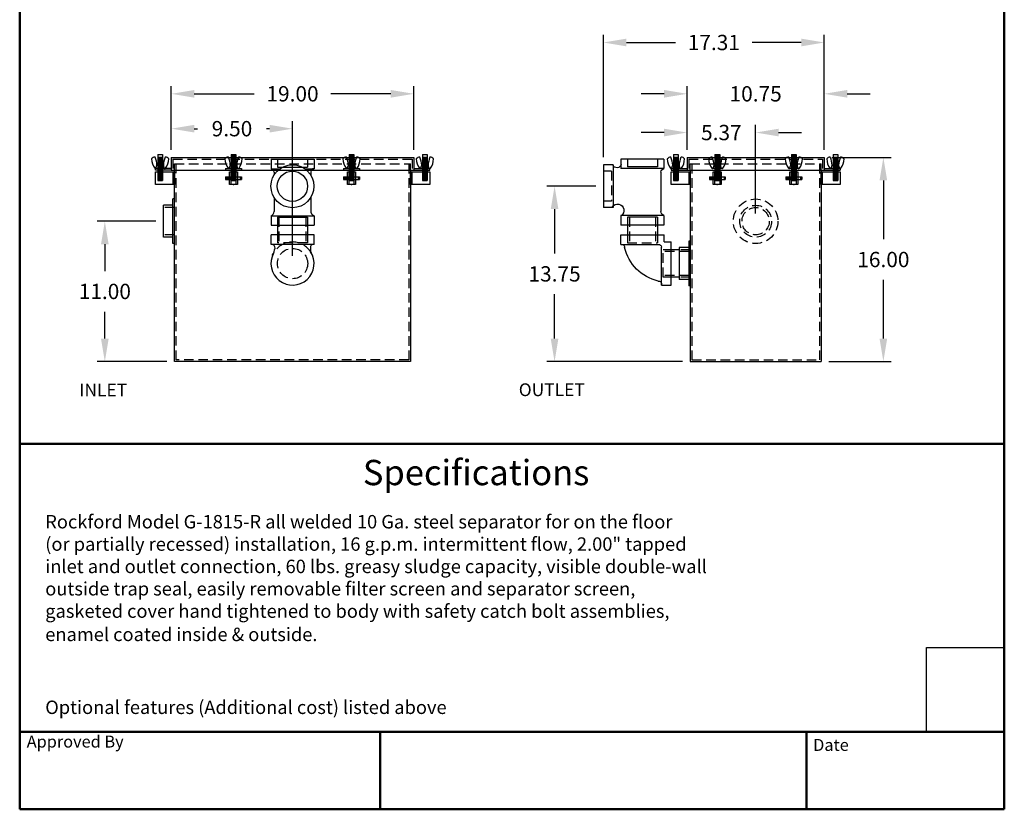
# Model space of a CAD drawing. Extents: x 168.2 to 245.4, y 47.9 to 147.8.
# Drawn here: x 168.2 to 245.4, y 47.9 to 109.8 of the extents above; entities that cross this region are included whole.
import ezdxf

# ---------------------------------------------------------------- set-up
doc = ezdxf.new("R2010")
doc.units = 0
doc.header["$LTSCALE"] = 3
doc.header["$MEASUREMENT"] = 0
doc.linetypes.add('CENTER', pattern=[2, 1.25, -0.25, 0.25, -0.25])
doc.linetypes.add('HIDDEN', pattern=[0.375, 0.25, -0.125])
doc.layers.get('0').update_dxf_attribs({"linetype": 'CONTINUOUS'})
doc.layers.get('DEFPOINTS').update_dxf_attribs({"linetype": 'CONTINUOUS'})
for name, color, linetype in [('CENTER', 3, 'CENTER'), ('HIDDEN', 4, 'HIDDEN'), ('OBJECT', 7, 'CONTINUOUS')]:
    doc.layers.add(name, color=color, linetype=linetype)
doc.dimstyles.get("Standard").update_dxf_attribs({"dimtxt": 0.18, "dimasz": 0.18, "dimexe": 0.18, "dimexo": 0.0625, "dimgap": 0.09, "dimtad": 0, "dimtih": 1, "dimtoh": 1, "dimzin": 0, "dimdsep": 46, "dimtxsty": 'Standard', "dimcen": 0.09, "dimadec": 0, "dimazin": 0, "dimtfac": 1, "dimtofl": 0, "dimtmove": 2, "dimatfit": 3, "dimfxl": 1, "dimtolj": 1, "dimtzin": 0, "dimarcsym": 0})
picture_1 = doc.add_image_def('image1.jpg', size_in_pixel=(600, 651))

# ---------------------------------------------------------------- blocks, each defined once
blk = doc.blocks.new('BLUGEND')
for p, q in [((-0.3125, 0), (0.3125, 0)), ((-0.3125, -1), (-0.3125, 0)), ((-0.1925, -1), (-0.1925, 0)), ((0.1925, 0), (0.1925, -1)), ((0.3125, 0), (0.3125, -1)), ((0.3125, -1), (-0.3125, -1))]:
    blk.add_line(p, q)
blk = doc.blocks.new('BLUGSIDE')
for p, q in [((0, -1), (0, 0)), ((0, 0), (1.5, 0)), ((0.12, -1), (0.12, 0)), ((1.5, 0), (1.5, -1)), ((1.5, -1), (0, -1))]:
    blk.add_line(p, q)
blk.add_circle((1.125, -0.5), 0.155)
blk = doc.blocks.new('FLNG2SD')
for p, q in [((0, 1.75), (0, -1.75)), ((0, 1.75), (0.12, 1.75)), ((0.12, 1.75), (0.12, -1.75)), ((0.12, 1.25), (0.87, 1.25)), ((0.87, 1.25), (0.87, -1.25)), ((0.12, -1.25), (0.87, -1.25)), ((0, -1.75), (0.12, -1.75))]:
    blk.add_line(p, q)
at = {"layer": 'HIDDEN'}
for p, q in [((0, 1.07), (0.87, 1.07)), ((0, -1.07), (0.87, -1.07))]:
    blk.add_line(p, q, dxfattribs=at)
blk = doc.blocks.new('2 THREADED OUTLET END VIEW')
at = {"color": 7}
for p, q in [((3.631, 8.661), (7.001, 8.661)), ((3.631, 8.661), (3.631, 7.911)), ((7.001, 8.661), (7.001, 7.911)), ((3.631, 7.911), (4.328, 7.911)), ((6.29, 7.911), (7.001, 7.911)), ((3.879, 7.64), (3.879, 7.432)), ((6.751, 7.68), (6.751, 7.413)), ((3.879, 5.65), (3.879, 4.553)), ((6.751, 5.669), (6.751, 4.524)), ((3.631, 4.231), (7.001, 4.231)), ((3.631, 4.231), (3.631, 3.481)), ((7.001, 4.231), (7.001, 3.481)), ((3.631, 3.481), (7.001, 3.481))]:
    blk.add_line(p, q, dxfattribs=at)
at = {"linetype": 'Continuous'}
for p, q in [((4.129, 3.481), (4.129, 2.735)), ((6.489, 3.481), (6.489, 2.735))]:
    blk.add_line(p, q, dxfattribs=at)
for p, q in [((7.004, 2.735), (3.629, 2.735)), ((3.629, 1.985), (3.629, 2.735)), ((7.004, 1.985), (7.004, 2.735)), ((7.004, 1.985), (3.629, 1.985)), ((4.069, 1.985), (4.068, 1.985))]:
    blk.add_line(p, q)
for radius in [1.685, 1.185]:
    blk.add_circle((5.309, 6.541), radius, dxfattribs=at)
at = {"color": 7}
blk.add_arc((3.58, 7.619), 0.298, 3.79947, 79.79528, dxfattribs=at)
at = {"linetype": 'Continuous'}
for centre, radius, start, end in [((7.014, 7.647), 0.265, 92.71055, 173.34076), ((3.492, 4.592), 0.389, 290.96939, 354.44809), ((7.094, 4.563), 0.345, 169.21914, 254.40735), ((2.118, 2.057), 1.867, 329.76647, 348.82525), ((7.481, 1.624), 0.77, 173.40091, 212.62354), ((5.315, 0.483), 1.688, 151.315, 33.16952)]:
    blk.add_arc(centre, radius, start, end, dxfattribs=at)
for centre, start, end in [((3.701, 1.716), 355.16319, 94.22213), ((6.965, 1.734), 85.77787, 184.83681)]:
    blk.add_arc(centre, 0.25, start, end)
at = {"layer": 'CENTER', "color": 4, "linetype": 'Continuous'}
for p, q in [((4.129, 8.041), (6.489, 8.041)), ((4.129, 4.111), (6.489, 4.111))]:
    blk.add_line(p, q, dxfattribs=at)
at = {"layer": 'HIDDEN', "color": 4}
for p, q in [((4.129, 8.661), (4.129, 8.041)), ((6.489, 8.661), (6.489, 8.041)), ((4.129, 4.111), (4.129, 3.481)), ((6.489, 4.111), (6.489, 3.481))]:
    blk.add_line(p, q, dxfattribs=at)
at = {"layer": 'HIDDEN'}
for p, q in [((4.254, 4.111), (4.254, 2.108)), ((6.364, 4.111), (6.364, 2.108)), ((4.129, 2.735), (4.129, 2.108)), ((6.489, 2.735), (6.489, 2.108)), ((6.489, 2.108), (4.129, 2.108))]:
    blk.add_line(p, q, dxfattribs=at)
blk.add_circle((5.315, 0.483), 1.188, dxfattribs=at)
blk.add_arc((5.315, 0.483), 1.688, 34.55275, 149.8476, dxfattribs=at)
blk = doc.blocks.new('CLATCHED')
for p, q in [((-0.625, 0), (0.625, 0)), ((-0.625, 0), (-0.625, -0.12)), ((-0.1875, 0), (-0.1875, -0.12)), ((0.1875, 0), (0.1875, -0.12)), ((0.625, 0), (0.625, -0.12)), ((-0.625, -0.12), (0.625, -0.12))]:
    blk.add_line(p, q)
blk = doc.blocks.new('BOLT ASSEMBLY SIDE VIEW')
at = {"linetype": 'Continuous'}
for p, q in [((6.716, 6.063), (6.716, 5.236)), ((6.716, 6.063), (7.091, 6.063)), ((6.716, 5.876), (7.091, 5.876)), ((6.716, 5.813), (7.091, 5.813)), ((6.716, 5.751), (7.091, 5.751)), ((6.716, 5.688), (7.091, 5.688)), ((6.716, 5.626), (7.091, 5.626)), ((6.716, 5.563), (7.091, 5.563)), ((6.716, 5.501), (7.091, 5.501)), ((6.716, 5.438), (7.091, 5.438)), ((6.778, 5.846), (7.028, 5.846)), ((6.778, 5.783), (7.028, 5.783)), ((6.778, 5.721), (7.028, 5.721)), ((6.778, 5.658), (7.028, 5.658)), ((6.778, 5.596), (7.028, 5.596)), ((6.778, 5.533), (7.028, 5.533)), ((6.778, 5.471), (7.028, 5.471)), ((6.778, 5.408), (7.028, 5.408)), ((7.091, 6.063), (7.091, 5.236)), ((7.25, 4.971), (6.545, 4.971)), ((6.569, 4.971), (6.654, 5.236)), ((7.154, 5.236), (6.654, 5.236)), ((6.716, 5.376), (7.091, 5.376)), ((6.716, 4.971), (6.716, 4.033)), ((6.716, 4.876), (7.091, 4.876)), ((6.716, 4.813), (7.091, 4.813)), ((6.716, 4.751), (7.091, 4.751)), ((6.778, 4.846), (7.028, 4.846)), ((6.778, 4.783), (7.028, 4.783)), ((7.091, 4.971), (7.091, 4.033)), ((7.239, 4.971), (7.154, 5.236))]:
    blk.add_line(p, q, dxfattribs=at)
for centre, radius, start, end in [((6.261, 5.726), 0.0339, 149.59211, 179.0791), ((7.458, 5.748), 1.231, 181.00155, 216.98165), ((6.505, 5.53), 0.347, 92.08392, 142.00814), ((6.495, 5.865), 0.0114, 16.77189, 100.56412), ((4.739, 5.122), 1.918, 3.40706, 22.92437), ((9.068, 5.122), 1.918, 157.07563, 176.59294), ((7.313, 5.865), 0.0114, 77.62118, 163.22811), ((7.302, 5.53), 0.347, 37.99186, 87.91608), ((6.35, 5.748), 1.231, 323.01835, 358.99845), ((7.547, 5.726), 0.0339, 0.9209, 30.40789), ((6.555, 5.076), 0.105, 220.15458, 272.64016), ((7.253, 5.076), 0.105, 268.36028, 319.84542)]:
    blk.add_arc(centre, radius, start, end, dxfattribs=at)
at = {"layer": 'HIDDEN'}
for p, q in [((6.716, 5.236), (6.716, 4.971)), ((6.716, 5.188), (7.091, 5.188)), ((6.716, 5.126), (7.091, 5.126)), ((6.716, 5.063), (7.091, 5.063)), ((6.716, 5.001), (7.091, 5.001)), ((6.778, 5.221), (7.028, 5.221)), ((6.778, 5.158), (7.028, 5.158)), ((6.778, 5.096), (7.028, 5.096)), ((6.778, 5.033), (7.028, 5.033)), ((7.091, 5.236), (7.091, 4.971))]:
    blk.add_line(p, q, dxfattribs=at)
at = {"layer": 'OBJECT'}
for p, q in [((6.716, 5.313), (7.091, 5.313)), ((6.716, 5.251), (7.091, 5.251)), ((6.716, 4.938), (7.091, 4.938)), ((6.716, 4.688), (7.091, 4.688)), ((6.778, 5.346), (7.028, 5.346)), ((6.778, 5.283), (7.028, 5.283)), ((6.778, 4.971), (7.028, 4.971)), ((6.778, 4.908), (7.028, 4.908)), ((6.778, 4.721), (7.028, 4.721)), ((6.778, 4.658), (7.028, 4.658)), ((6.716, 4.626), (7.091, 4.626)), ((6.716, 4.563), (7.091, 4.563)), ((6.716, 4.501), (7.091, 4.501)), ((6.716, 4.438), (7.091, 4.438)), ((6.716, 4.376), (7.091, 4.376)), ((6.716, 4.376), (7.091, 4.376)), ((6.716, 4.313), (6.885, 4.313)), ((6.716, 4.251), (6.814, 4.251)), ((6.716, 4.251), (6.814, 4.251)), ((6.716, 4.251), (6.814, 4.251)), ((6.716, 4.251), (6.814, 4.251)), ((6.716, 4.188), (6.815, 4.188)), ((6.716, 4.126), (7.091, 4.126)), ((6.716, 4.033), (7.091, 4.033)), ((6.778, 4.596), (7.028, 4.596)), ((6.778, 4.533), (7.028, 4.533)), ((6.778, 4.471), (7.028, 4.471)), ((6.778, 4.408), (7.028, 4.408)), ((6.778, 4.346), (7.028, 4.346)), ((6.778, 4.346), (7.028, 4.346)), ((6.778, 4.283), (6.833, 4.283)), ((6.778, 4.221), (6.809, 4.221)), ((6.778, 4.158), (6.833, 4.158)), ((6.778, 4.096), (7.028, 4.096)), ((6.921, 4.313), (7.091, 4.313)), ((6.974, 4.283), (7.028, 4.283)), ((6.974, 4.158), (7.028, 4.158)), ((6.992, 4.188), (7.091, 4.188)), ((6.993, 4.251), (7.091, 4.251)), ((6.993, 4.251), (7.091, 4.251)), ((6.993, 4.251), (7.091, 4.251)), ((6.993, 4.251), (7.091, 4.251)), ((6.997, 4.221), (7.028, 4.221))]:
    blk.add_line(p, q, dxfattribs=at)
for radius in [0.0942, 0.058]:
    blk.add_circle((6.903, 4.221), radius, dxfattribs=at)
blk = doc.blocks.new('BOLT ASSEMBLY FRONT VIEW')
at = {"linetype": 'Continuous'}
for p, q in [((6.465, 5.705), (6.465, 3.68)), ((6.465, 5.705), (6.84, 5.705)), ((6.465, 5.642), (6.84, 5.642)), ((6.465, 5.58), (6.84, 5.58)), ((6.465, 5.517), (6.84, 5.517)), ((6.465, 5.455), (6.84, 5.455)), ((6.527, 5.675), (6.777, 5.675)), ((6.527, 5.612), (6.777, 5.612)), ((6.527, 5.55), (6.777, 5.55)), ((6.527, 5.487), (6.777, 5.487)), ((6.527, 5.425), (6.777, 5.425)), ((6.84, 5.705), (6.84, 3.68)), ((6.318, 4.613), (6.403, 4.878)), ((6.653, 4.878), (6.403, 4.878)), ((6.465, 5.392), (6.84, 5.392)), ((6.465, 5.33), (6.84, 5.33)), ((6.465, 5.267), (6.84, 5.267)), ((6.465, 5.205), (6.84, 5.205)), ((6.465, 5.142), (6.84, 5.142)), ((6.465, 5.08), (6.84, 5.08)), ((6.465, 5.017), (6.84, 5.017)), ((6.527, 5.362), (6.777, 5.362)), ((6.527, 5.3), (6.777, 5.3)), ((6.527, 5.237), (6.777, 5.237)), ((6.527, 5.175), (6.777, 5.175)), ((6.527, 5.112), (6.777, 5.112)), ((6.527, 5.05), (6.777, 5.05)), ((6.653, 4.878), (6.903, 4.878)), ((6.988, 4.613), (6.903, 4.878)), ((6.995, 4.613), (6.307, 4.613)), ((6.465, 4.58), (6.84, 4.58)), ((6.465, 4.517), (6.84, 4.517)), ((6.465, 4.455), (6.84, 4.455)), ((6.465, 4.392), (6.84, 4.392)), ((6.465, 4.33), (6.84, 4.33)), ((6.465, 4.267), (6.84, 4.267)), ((6.465, 4.205), (6.84, 4.205)), ((6.465, 4.142), (6.84, 4.142)), ((6.465, 4.08), (6.84, 4.08)), ((6.465, 4.017), (6.84, 4.017)), ((6.465, 4.017), (6.84, 4.017)), ((6.465, 3.955), (6.84, 3.955)), ((6.465, 3.892), (6.84, 3.892)), ((6.465, 3.892), (6.84, 3.892)), ((6.465, 3.892), (6.84, 3.892)), ((6.465, 3.892), (6.84, 3.892)), ((6.527, 4.612), (6.777, 4.612)), ((6.527, 4.55), (6.777, 4.55)), ((6.527, 4.487), (6.777, 4.487)), ((6.527, 4.425), (6.777, 4.425)), ((6.527, 4.362), (6.777, 4.362)), ((6.527, 4.3), (6.777, 4.3)), ((6.527, 4.237), (6.777, 4.237)), ((6.527, 4.175), (6.777, 4.175)), ((6.527, 4.112), (6.777, 4.112)), ((6.527, 4.05), (6.777, 4.05)), ((6.527, 3.987), (6.777, 3.987)), ((6.527, 3.987), (6.777, 3.987)), ((6.527, 3.925), (6.777, 3.925)), ((6.527, 3.862), (6.777, 3.862)), ((6.465, 3.83), (6.84, 3.83)), ((6.465, 3.768), (6.84, 3.768)), ((6.465, 3.705), (6.84, 3.705)), ((6.465, 3.675), (6.84, 3.675)), ((6.527, 3.8), (6.777, 3.8)), ((6.527, 3.737), (6.777, 3.737)), ((6.527, 3.68), (6.777, 3.68))]:
    blk.add_line(p, q, dxfattribs=at)
for p, q in [((6.027, 3.956), (6.465, 3.956)), ((6.84, 3.956), (7.277, 3.956)), ((6.027, 3.768), (6.465, 3.768)), ((6.84, 3.768), (7.277, 3.768))]:
    blk.add_line(p, q)
for centre, radius, start, end in [((6.254, 5.172), 0.347, 91.97035, 142.00814), ((6.244, 5.508), 0.0114, 16.77189, 102.37882), ((4.488, 4.764), 1.918, 3.40706, 22.92437), ((8.817, 4.764), 1.918, 157.07563, 176.59294), ((7.062, 5.508), 0.0114, 77.62118, 163.22811), ((7.051, 5.172), 0.347, 37.99186, 88.02965), ((6.01, 5.368), 0.0339, 146.44834, 179.0791), ((7.207, 5.391), 1.231, 181.00155, 216.98165), ((6.304, 4.718), 0.105, 220.15458, 272.64016), ((7.002, 4.718), 0.105, 269.31724, 319.84542), ((6.099, 5.391), 1.231, 323.01835, 358.99845), ((7.296, 5.368), 0.0339, 0.9209, 33.55166), ((6.995, 4.113), 0.5, 89.31724, 90)]:
    blk.add_arc(centre, radius, start, end, dxfattribs=at)
blk.add_point((6.652, 3.362))
at = {"layer": 'HIDDEN'}
for p, q in [((6.465, 4.83), (6.84, 4.83)), ((6.465, 4.767), (6.84, 4.767)), ((6.465, 4.705), (6.84, 4.705)), ((6.465, 4.642), (6.84, 4.642)), ((6.527, 4.862), (6.777, 4.862)), ((6.527, 4.8), (6.777, 4.8)), ((6.527, 4.737), (6.777, 4.737)), ((6.527, 4.675), (6.777, 4.675)), ((6.027, 3.92), (7.277, 3.92)), ((6.465, 3.956), (6.84, 3.956)), ((6.027, 3.804), (7.277, 3.804)), ((6.465, 3.768), (6.84, 3.768))]:
    blk.add_line(p, q, dxfattribs=at)
at = {"layer": 'OBJECT'}
for p, q in [((6.465, 4.955), (6.84, 4.955)), ((6.465, 4.892), (6.84, 4.892)), ((6.527, 4.987), (6.777, 4.987)), ((6.527, 4.925), (6.777, 4.925)), ((6.027, 3.956), (6.027, 3.768)), ((7.277, 3.956), (7.277, 3.768))]:
    blk.add_line(p, q, dxfattribs=at)
blk = doc.blocks.new('*D157')
at = {"color": 5, "linetype": 'Continuous', "lineweight": -2, "transparency": 16777216}
for p, q in [((178.848, 93.968), (174.257, 93.968)), ((174.857, 92.168), (174.857, 90.068)), ((174.857, 84.768), (174.857, 86.868)), ((179.718, 82.968), (174.257, 82.968))]:
    blk.add_line(p, q, dxfattribs=at)
at = {"color": 5, "linetype": 'Continuous', "transparency": 16777216}
for points in [[(174.557, 92.168), (175.157, 92.168), (174.857, 93.968)], [(174.557, 84.768), (175.157, 84.768), (174.857, 82.968)]]:
    blk.add_solid(points, dxfattribs=at)
at = {"layer": 'DEFPOINTS', "color": 0, "linetype": 'Continuous', "transparency": 16777216}
for p in [(179.448, 93.968), (174.857, 82.968), (180.318, 82.968)]:
    blk.add_point(p, dxfattribs=at)
at = {"color": 0, "linetype": 'Continuous', "transparency": 16777216, "insert": (174.857, 88.468), "char_height": 1.2, "attachment_point": 5}
blk.add_mtext('\\A1;11.00', dxfattribs=at)
blk = doc.blocks.new('*D158')
at = {"color": 5, "linetype": 'Continuous', "lineweight": -2, "transparency": 16777216}
for p, q in [((231.841, 98.968), (236.476, 98.968)), ((235.876, 97.168), (235.876, 92.568)), ((235.876, 84.768), (235.876, 89.368)), ((231.591, 82.968), (236.476, 82.968))]:
    blk.add_line(p, q, dxfattribs=at)
at = {"color": 5, "linetype": 'Continuous', "transparency": 16777216}
for points in [[(235.576, 97.168), (236.176, 97.168), (235.876, 98.968)], [(235.576, 84.768), (236.176, 84.768), (235.876, 82.968)]]:
    blk.add_solid(points, dxfattribs=at)
at = {"layer": 'DEFPOINTS', "color": 0, "linetype": 'Continuous', "transparency": 16777216}
for p in [(231.241, 98.968), (235.876, 98.968), (230.991, 82.968)]:
    blk.add_point(p, dxfattribs=at)
at = {"color": 0, "linetype": 'Continuous', "transparency": 16777216, "insert": (235.876, 90.968), "char_height": 1.2, "attachment_point": 5}
blk.add_mtext('\\A1;16.00', dxfattribs=at)
blk = doc.blocks.new('2 THREADED OUTLET SIDE VIEW')
at = {"color": 7}
for p, q in [((-1.678, 2.13), (1.692, 2.13)), ((-1.678, 2.13), (-1.678, 1.38)), ((1.692, 2.13), (1.692, 1.38)), ((2.31, 1.69), (2.31, -1.67)), ((2.31, 1.69), (3.062, 1.69)), ((3.062, 1.69), (3.062, -1.67)), ((-1.678, 1.38), (1.692, 1.38)), ((-1.43, 1.11), (-1.43, -1.978)), ((-1.678, -2.3), (1.692, -2.3)), ((-1.678, -2.3), (-1.678, -3.05)), ((1.692, -2.3), (1.692, -3.05)), ((2.31, -1.67), (3.062, -1.67)), ((-1.678, -3.05), (1.692, -3.05))]:
    blk.add_line(p, q, dxfattribs=at)
at = {"linetype": 'Continuous'}
for p, q in [((-1.18, -3.05), (-1.18, -3.803)), ((1.18, -3.05), (1.18, -3.803)), ((-2.874, -4.984), (-2.249, -4.984)), ((-2.874, -7.124), (-2.249, -7.124))]:
    blk.add_line(p, q, dxfattribs=at)
for p, q in [((1.688, -3.803), (-1.687, -3.803)), ((-1.687, -4.365), (-1.687, -3.803)), ((1.688, -4.553), (1.688, -3.803)), ((-2.249, -7.743), (-2.249, -4.365)), ((-1.687, -4.365), (-2.249, -4.365)), ((1.688, -4.553), (-1.238, -4.553)), ((-1.499, -7.74), (-1.499, -4.767)), ((-1.499, -7.74), (-2.249, -7.74))]:
    blk.add_line(p, q)
at = {"color": 7}
for centre, radius, start, end in [((2.009, 1.787), 0.338, 187.77447, 339.56152), ((-1.729, 1.088), 0.298, 3.79947, 79.79528), ((1.952, -1.895), 0.495, 34.04387, 235.8815)]:
    blk.add_arc(centre, radius, start, end, dxfattribs=at)
at = {"linetype": 'Continuous'}
blk.add_arc((-1.817, -1.939), 0.389, 290.96939, 354.44809, dxfattribs=at)
for centre, radius, start, end in [((-1.252, -4.801), 0.25, 86.11059, 172.13119), ((1.649, -4.804), 0.25, 85.77787, 184.83681), ((-2.025, -4.003), 3.512, 282.90479, 347.02567), ((-1.249, -7.675), 0.25, 85.77787, 184.83681)]:
    blk.add_arc(centre, radius, start, end)
at = {"layer": 'CENTER', "color": 4, "linetype": 'Continuous'}
for p, q in [((-1.18, 1.51), (1.18, 1.51)), ((-1.18, -2.42), (1.18, -2.42))]:
    blk.add_line(p, q, dxfattribs=at)
at = {"layer": 'HIDDEN', "color": 4}
for p, q in [((-1.18, 2.13), (-1.18, 1.51)), ((1.18, 2.13), (1.18, 1.51)), ((2.432, 1.19), (2.432, -1.17)), ((2.432, 1.19), (3.062, 1.19)), ((2.432, -1.17), (3.062, -1.17)), ((-1.18, -2.42), (-1.18, -3.05)), ((1.18, -2.42), (1.18, -3.05))]:
    blk.add_line(p, q, dxfattribs=at)
at = {"layer": 'HIDDEN'}
for p, q in [((-1.026, -2.42), (-1.026, -4.429)), ((1.026, -2.42), (1.026, -4.429)), ((-1.18, -3.803), (-1.18, -4.429)), ((1.18, -3.803), (1.18, -4.429)), ((1.18, -4.429), (-1.18, -4.429)), ((-3.624, -5.109), (-1.625, -5.109)), ((-2.249, -4.984), (-1.625, -4.984)), ((-1.625, -7.124), (-1.625, -4.984)), ((-3.624, -6.999), (-1.625, -6.999)), ((-2.249, -7.124), (-1.625, -7.124))]:
    blk.add_line(p, q, dxfattribs=at)
at = {"linetype": 'Continuous'}
blk.add_blockref('FLNG2SD', (-3.744, -6.054), dxfattribs=at)
blk = doc.blocks.new('FLNG2FRT')
for radius in [1.75, 1.25, 1.07]:
    blk.add_circle((0, 0), radius)
blk = doc.blocks.new('*D159')
at = {"color": 5, "linetype": 'Continuous', "lineweight": -2, "transparency": 16777216}
for p, q in [((220.491, 99.568), (220.491, 101.517)), ((225.866, 94.568), (225.866, 101.517)), ((218.691, 100.917), (216.891, 100.917)), ((227.666, 100.917), (229.466, 100.917))]:
    blk.add_line(p, q, dxfattribs=at)
at = {"color": 5, "linetype": 'Continuous', "transparency": 16777216}
for points in [[(218.691, 101.217), (218.691, 100.617), (220.491, 100.917)], [(227.666, 101.217), (227.666, 100.617), (225.866, 100.917)]]:
    blk.add_solid(points, dxfattribs=at)
at = {"layer": 'DEFPOINTS', "color": 0, "linetype": 'Continuous', "transparency": 16777216}
for p in [(220.491, 100.917), (220.491, 98.968), (225.866, 93.968)]:
    blk.add_point(p, dxfattribs=at)
at = {"color": 0, "linetype": 'Continuous', "transparency": 16777216, "insert": (223.178, 100.917), "char_height": 1.2, "attachment_point": 5}
blk.add_mtext('\\A1;5.37', dxfattribs=at)
blk = doc.blocks.new('*D160')
at = {"color": 5, "linetype": 'Continuous', "lineweight": -2, "transparency": 16777216}
for p, q in [((220.491, 99.568), (220.491, 104.552)), ((231.241, 99.568), (231.241, 104.552)), ((218.691, 103.952), (216.891, 103.952)), ((233.041, 103.952), (234.841, 103.952))]:
    blk.add_line(p, q, dxfattribs=at)
at = {"color": 5, "linetype": 'Continuous', "transparency": 16777216}
for points in [[(218.691, 104.252), (218.691, 103.652), (220.491, 103.952)], [(233.041, 104.252), (233.041, 103.652), (231.241, 103.952)]]:
    blk.add_solid(points, dxfattribs=at)
at = {"layer": 'DEFPOINTS', "color": 0, "linetype": 'Continuous', "transparency": 16777216}
for p in [(220.491, 103.952), (220.491, 98.968), (231.241, 98.968)]:
    blk.add_point(p, dxfattribs=at)
at = {"color": 0, "linetype": 'Continuous', "transparency": 16777216, "insert": (225.866, 103.952), "char_height": 1.2, "attachment_point": 5}
blk.add_mtext('\\A1;10.75', dxfattribs=at)
blk = doc.blocks.new('*D161')
at = {"color": 5, "linetype": 'Continuous', "lineweight": -2, "transparency": 16777216}
for p, q in [((213.935, 98.998), (213.935, 108.573)), ((231.241, 99.568), (231.241, 108.573)), ((215.735, 107.973), (219.588, 107.973)), ((229.441, 107.973), (225.588, 107.973))]:
    blk.add_line(p, q, dxfattribs=at)
at = {"color": 5, "linetype": 'Continuous', "transparency": 16777216}
for points in [[(215.735, 108.273), (215.735, 107.673), (213.935, 107.973)], [(229.441, 108.273), (229.441, 107.673), (231.241, 107.973)]]:
    blk.add_solid(points, dxfattribs=at)
at = {"layer": 'DEFPOINTS', "color": 0, "linetype": 'Continuous', "transparency": 16777216}
for p in [(213.935, 107.973), (231.241, 98.968), (213.935, 98.398)]:
    blk.add_point(p, dxfattribs=at)
at = {"color": 0, "linetype": 'Continuous', "transparency": 16777216, "insert": (222.588, 107.973), "char_height": 1.2, "attachment_point": 5}
blk.add_mtext('\\A1;17.31', dxfattribs=at)
blk = doc.blocks.new('*D162')
at = {"color": 5, "linetype": 'Continuous', "lineweight": -2, "transparency": 16777216}
for p, q in [((180.068, 99.568), (180.068, 101.82)), ((181.868, 101.22), (182.122, 101.22)), ((187.768, 101.22), (187.522, 101.22)), ((189.568, 91.254), (189.568, 101.82))]:
    blk.add_line(p, q, dxfattribs=at)
at = {"color": 5, "linetype": 'Continuous', "transparency": 16777216}
for points in [[(181.868, 101.52), (181.868, 100.92), (180.068, 101.22)], [(187.768, 101.52), (187.768, 100.92), (189.568, 101.22)]]:
    blk.add_solid(points, dxfattribs=at)
at = {"layer": 'DEFPOINTS', "color": 0, "linetype": 'Continuous', "transparency": 16777216}
for p in [(189.568, 101.22), (180.068, 98.968), (189.568, 90.654)]:
    blk.add_point(p, dxfattribs=at)
at = {"color": 0, "linetype": 'Continuous', "transparency": 16777216, "insert": (184.822, 101.22), "char_height": 1.2, "attachment_point": 5}
blk.add_mtext('\\A1;9.50', dxfattribs=at)
blk = doc.blocks.new('*D163')
at = {"color": 5, "linetype": 'Continuous', "lineweight": -2, "transparency": 16777216}
for p, q in [((180.068, 99.568), (180.068, 104.552)), ((199.068, 99.568), (199.068, 104.552)), ((181.868, 103.952), (186.568, 103.952)), ((197.268, 103.952), (192.568, 103.952))]:
    blk.add_line(p, q, dxfattribs=at)
at = {"color": 5, "linetype": 'Continuous', "transparency": 16777216}
for points in [[(181.868, 104.252), (181.868, 103.652), (180.068, 103.952)], [(197.268, 104.252), (197.268, 103.652), (199.068, 103.952)]]:
    blk.add_solid(points, dxfattribs=at)
at = {"layer": 'DEFPOINTS', "color": 0, "linetype": 'Continuous', "transparency": 16777216}
for p in [(180.068, 103.952), (180.068, 98.968), (199.068, 98.968)]:
    blk.add_point(p, dxfattribs=at)
at = {"color": 0, "linetype": 'Continuous', "transparency": 16777216, "insert": (189.568, 103.952), "char_height": 1.2, "attachment_point": 5}
blk.add_mtext('\\A1;19.00', dxfattribs=at)
blk = doc.blocks.new('*D164')
at = {"color": 5, "linetype": 'Continuous', "lineweight": -2, "transparency": 16777216}
for p, q in [((213.335, 96.718), (209.506, 96.718)), ((210.106, 94.918), (210.106, 91.443)), ((210.106, 84.768), (210.106, 88.243)), ((220.141, 82.968), (209.506, 82.968))]:
    blk.add_line(p, q, dxfattribs=at)
at = {"color": 5, "linetype": 'Continuous', "transparency": 16777216}
for points in [[(209.806, 94.918), (210.406, 94.918), (210.106, 96.718)], [(209.806, 84.768), (210.406, 84.768), (210.106, 82.968)]]:
    blk.add_solid(points, dxfattribs=at)
at = {"layer": 'DEFPOINTS', "color": 0, "linetype": 'Continuous', "transparency": 16777216}
for p in [(213.935, 96.718), (210.106, 82.968), (220.741, 82.968)]:
    blk.add_point(p, dxfattribs=at)
at = {"color": 0, "linetype": 'Continuous', "transparency": 16777216, "insert": (210.106, 89.843), "char_height": 1.2, "attachment_point": 5}
blk.add_mtext('\\A1;13.75', dxfattribs=at)

msp = doc.modelspace()

# ---------------------------------------------------------------- linework, layer by layer
at = {"lineweight": 50}
for p, q in [((168.183, 147.76), (168.183, 47.89)), ((245.355, 47.89), (245.355, 147.76)), ((168.183, 53.953), (245.355, 53.953)), ((168.183, 47.89), (245.355, 47.89))]:
    msp.add_line(p, q, dxfattribs=at)
for p, q in [((180.068, 98.968), (199.068, 98.968)), ((180.068, 98.968), (180.068, 97.968)), ((199.068, 98.968), (199.068, 97.968)), ((220.491, 98.968), (220.491, 97.968)), ((231.241, 98.968), (231.241, 97.968)), ((178.818, 97.968), (178.818, 98.088)), ((180.068, 98.088), (178.818, 98.088)), ((199.068, 98.088), (200.318, 98.088)), ((200.318, 97.968), (200.318, 98.088)), ((219.241, 98.093), (219.241, 97.968)), ((232.491, 98.093), (232.491, 97.968)), ((180.068, 97.968), (178.818, 97.968)), ((180.068, 97.968), (199.068, 97.968)), ((180.318, 82.968), (180.318, 97.968)), ((198.818, 97.968), (198.818, 82.968)), ((199.068, 97.968), (200.318, 97.968)), ((220.741, 97.968), (220.741, 82.968)), ((230.991, 97.968), (230.991, 82.968)), ((198.818, 82.968), (180.318, 82.968)), ((220.741, 82.968), (230.991, 82.968))]:
    msp.add_line(p, q)
at = {"linetype": 'Continuous'}
for p, q in [((220.491, 98.968), (231.241, 98.968)), ((219.241, 98.093), (220.491, 98.093)), ((231.241, 98.093), (232.491, 98.093)), ((219.241, 97.968), (232.491, 97.968))]:
    msp.add_line(p, q, dxfattribs=at)
at = {"linetype": 'Continuous', "lineweight": 50}
for p, q in [((168.183, 76.538), (245.355, 76.538)), ((196.445, 53.953), (196.445, 47.89)), ((229.856, 53.953), (229.856, 47.89))]:
    msp.add_line(p, q, dxfattribs=at)
at = {"layer": 'HIDDEN'}
for p, q in [((180.198, 98.838), (198.938, 98.838)), ((180.198, 98.838), (180.198, 97.968)), ((198.938, 98.838), (198.938, 97.968)), ((220.616, 98.843), (220.616, 97.968)), ((220.616, 98.843), (231.116, 98.843)), ((231.116, 98.843), (231.116, 97.968)), ((180.318, 98.468), (198.818, 98.468)), ((180.318, 97.968), (180.318, 98.468)), ((180.448, 83.098), (180.448, 98.468)), ((198.688, 98.468), (198.688, 83.098)), ((198.818, 97.968), (198.818, 98.468)), ((220.741, 98.468), (230.991, 98.468)), ((220.741, 97.968), (220.741, 98.468)), ((220.871, 98.468), (220.871, 83.098)), ((230.861, 98.468), (230.861, 83.098)), ((230.991, 97.968), (230.991, 98.468)), ((198.688, 83.098), (180.448, 83.098)), ((220.871, 83.098), (230.861, 83.098))]:
    msp.add_line(p, q, dxfattribs=at)

# ---------------------------------------------------------------- block references
at = {"linetype": 'Continuous'}
for name, p in [('BOLT ASSEMBLY SIDE VIEW', (172.289, 93.123)), ('BOLT ASSEMBLY FRONT VIEW', (178.29, 93.481)), ('2 THREADED OUTLET END VIEW', (184.252, 90.171)), ('BOLT ASSEMBLY FRONT VIEW', (187.54, 93.481)), ('BOLT ASSEMBLY SIDE VIEW', (193.039, 93.123)), ('BOLT ASSEMBLY SIDE VIEW', (212.713, 93.123)), ('BOLT ASSEMBLY FRONT VIEW', (216.209, 93.481)), ('BOLT ASSEMBLY FRONT VIEW', (222.209, 93.481)), ('BOLT ASSEMBLY SIDE VIEW', (225.213, 93.123))]:
    msp.add_blockref(name, p, dxfattribs=at)
at = {"linetype": 'Continuous', "xscale": -1}
msp.add_blockref('2 THREADED OUTLET SIDE VIEW', (216.996, 96.708), dxfattribs=at)
for name, p in [('CLATCHED', (184.943, 98.088)), ('CLATCHED', (194.193, 98.088)), ('BLUGEND', (184.943, 97.843)), ('BLUGEND', (194.193, 97.843)), ('BLUGSIDE', (198.818, 97.843)), ('BLUGEND', (222.861, 97.843)), ('BLUGEND', (228.861, 97.843)), ('BLUGSIDE', (230.991, 97.843))]:
    msp.add_blockref(name, p)
at = {"rotation": 180}
for name, p in [('BLUGSIDE', (220.741, 96.843)), ('FLNG2SD', (180.318, 93.968))]:
    msp.add_blockref(name, p, dxfattribs=at)
at = {"layer": 'HIDDEN'}
msp.add_blockref('FLNG2FRT', (225.866, 93.968), dxfattribs=at)
at = {"layer": 'OBJECT', "rotation": 180}
msp.add_blockref('BLUGSIDE', (180.318, 96.843), dxfattribs=at)

# ---------------------------------------------------------------- texts
at = {"linetype": 'Continuous'}
for s, height, p in [('INLET', 1, (172.856, 80.248)), ('OUTLET', 1, (207.299, 80.265)), ('Rockford Model G-1815-R all welded 10 Ga. steel separator for on the floor', 1.05068, (170.186, 69.898)), ('(or partially recessed) installation, 16 g.p.m. intermittent flow, 2.00" tapped', 1.05068, (170.186, 68.147)), ('inlet and outlet connection, 60 lbs. greasy sludge capacity, visible double-wall', 1.05068, (170.186, 66.396)), ('outside trap seal, easily removable filter screen and separator screen,', 1.05068, (170.186, 64.645)), ('gasketed cover hand tightened to body with safety catch bolt assemblies,', 1.05068, (170.186, 62.894)), ('enamel coated inside & outside.', 1.05068, (170.186, 61.07)), ('Optional features (Additional cost) listed above', 1.05068, (170.186, 55.358)), ('Approved By', 0.9375, (168.734, 52.727)), ('Date', 0.9375, (230.372, 52.466))]:
    msp.add_text(s, height=height, dxfattribs=at).set_placement(p)
at = {"linetype": 'Continuous', "lineweight": 35}
msp.add_text('Specifications', height=1.98241, dxfattribs=at).set_placement((195.08, 73.286))

# ---------------------------------------------------------------- dimensions: what is measured, and where the dimension line sits
at = {"linetype": 'Continuous'}
for base, p1, p2, picture, middle in [((213.935, 107.973), (231.241, 98.968), (213.935, 98.398), '*D161', (222.588, 107.973)), ((180.068, 103.952), (199.068, 98.968), (180.068, 98.968), '*D163', (189.568, 103.952)), ((220.491, 103.952), (231.241, 98.968), (220.491, 98.968), '*D160', (225.866, 103.952))]:
    dim = msp.add_linear_dim(base=base, p1=p1, p2=p2, dimstyle='Standard', override={"dimscale": 10, "dimtxt": 0.12, "dimexe": 0.06, "dimexo": 0.06, "dimgap": 0.1, "dimclrd": 5, "dimclre": 5, "dimtmove": 0}, dxfattribs=at)
    dim.commit()
    dim.dimension.update_dxf_attribs({"geometry": picture, "text_midpoint": middle})
for base, p1, p2, picture, middle in [((189.568, 101.22), (180.068, 98.968), (189.568, 90.654), '*D162', (184.822, 101.22)), ((220.490869602, 100.916766089), (225.865869602, 93.968385249), (220.490869602, 98.968385249), '*D159', (223.178369602, 100.916766089))]:
    dim = msp.add_linear_dim(base=base, p1=p1, p2=p2, dimstyle='Standard', override={"dimscale": 10, "dimtxt": 0.12, "dimexe": 0.06, "dimexo": 0.06, "dimgap": 0.1, "dimclrd": 5, "dimclre": 5, "dimtmove": 0}, dxfattribs=at)
    dim.commit()
    dim.dimension.update_dxf_attribs({"geometry": picture, "text_midpoint": middle, "dimtype": 160})
for base, p1, p2, picture, middle in [((235.876, 98.968), (230.991, 82.968), (231.241, 98.968), '*D158', (235.876, 90.968)), ((210.106, 82.968), (213.935, 96.718), (220.741, 82.968), '*D164', (210.106, 89.843)), ((174.857, 82.968), (179.448, 93.968), (180.318, 82.968), '*D157', (174.857, 88.468))]:
    dim = msp.add_linear_dim(base=base, p1=p1, p2=p2, angle=90, dimstyle='Standard', override={"dimscale": 10, "dimtxt": 0.12, "dimexe": 0.06, "dimexo": 0.06, "dimgap": 0.1, "dimclrd": 5, "dimclre": 5, "dimtmove": 0}, dxfattribs=at)
    dim.commit()
    dim.dimension.update_dxf_attribs({"geometry": picture, "text_midpoint": middle})

# ---------------------------------------------------------------- referenced raster images: frames only (the image files are external)
image = msp.add_image(picture_1, insert=(239.252, 53.953), size_in_units=(6.103, 6.622), dxfattribs=at)
image.dxf.flags = 7

doc.saveas('drawing.dxf')
